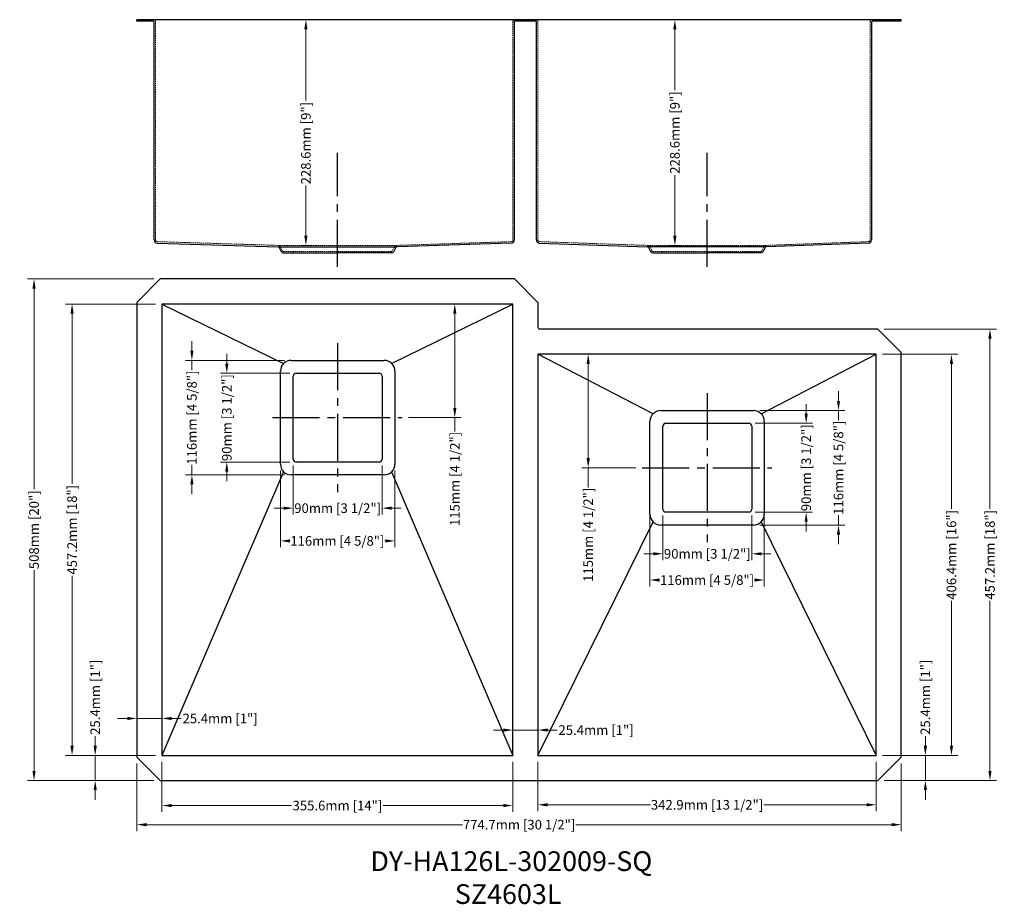
# Model space of a CAD drawing. Units: millimetres. Extents: x 27307 to 28305, y -11808 to -10912.
import ezdxf

# ---------------------------------------------------------------- set-up
doc = ezdxf.new("R2010")
doc.units = ezdxf.units.MM
doc.linetypes.add('ACISOWELD', pattern=[3, 2, -1])
doc.linetypes.add('CENTER2', pattern=[28.575, 19.05, -3.175, 3.175, -3.175])
doc.layers.add('中心线', color=1, linetype='CENTER2')
doc.layers.add('虚线', color=4, linetype='ACISOWELD')
doc.layers.add('粗实线', color=7, linetype='Continuous', lineweight=50)
doc.styles.get("Standard").update_dxf_attribs({"font": 'times_1.ttf'})
doc.dimstyles.new('毫米英寸', dxfattribs={"dimscale": 0.65, "dimtxt": 15, "dimasz": 15, "dimexe": 10, "dimexo": 10, "dimgap": 5, "dimtad": 0, "dimdec": 1, "dimdsep": 46, "dimtxsty": 'Standard', "dimcen": 0.09, "dimclrd": 3, "dimclre": 3, "dimclrt": 3, "dimadec": 1, "dimazin": 2, "dimtfac": 1, "dimtdec": 1, "dimtmove": 0, "dimatfit": 3, "dimfxl": 1, "dimtolj": 1, "dimtzin": 0, "dimlwd": 9, "dimlwe": 9, "dimarcsym": 0})

# ---------------------------------------------------------------- blocks, each defined once
blk = doc.blocks.new('*D1')
at = {"layer": 'Defpoints', "color": 0, "lineweight": -2}
for p in [(27467.25, -10912.09), (27587.42, -11140.7), (27597.47, -11140.7)]:
    blk.add_point(p, dxfattribs=at)
at = {"layer": '粗实线', "color": 3, "linetype": 'ByBlock', "lineweight": 9}
for p, q in [((27473.75, -10912.09), (27603.97, -10912.09)), ((27597.47, -10921.84), (27597.47, -10994.09)), ((27597.47, -11130.95), (27597.47, -11080.16)), ((27593.92, -11140.7), (27603.97, -11140.7))]:
    blk.add_line(p, q, dxfattribs=at)
at = {"layer": '粗实线', "color": 3, "lineweight": -2}
for points in [[(27595.85, -10921.84), (27599.1, -10921.84), (27597.47, -10912.09)], [(27595.85, -11130.95), (27599.1, -11130.95), (27597.47, -11140.7)]]:
    blk.add_solid(points, dxfattribs=at)
at = {"layer": '粗实线', "color": 3, "lineweight": -2, "insert": (27597.47, -11037.12), "char_height": 9.75, "attachment_point": 5, "rotation": 90}
blk.add_mtext('\\A1;228.6mm [9"]', dxfattribs=at)
blk = doc.blocks.new('*D10')
at = {"layer": 'Defpoints', "color": 0, "lineweight": -2}
for p in [(27959.88, -10912.09), (27971.42, -10912.09), (27959.88, -11140.69)]:
    blk.add_point(p, dxfattribs=at)
at = {"layer": '粗实线', "color": 3, "linetype": 'ByBlock', "lineweight": 9}
for p, q in [((27966.38, -10912.09), (27977.92, -10912.09)), ((27971.42, -10921.84), (27971.42, -10983.36)), ((27971.42, -11130.94), (27971.42, -11069.43)), ((27966.38, -11140.69), (27977.92, -11140.69))]:
    blk.add_line(p, q, dxfattribs=at)
at = {"layer": '粗实线', "color": 3, "lineweight": -2}
for points in [[(27969.8, -10921.84), (27973.05, -10921.84), (27971.42, -10912.09)], [(27969.8, -11130.94), (27973.05, -11130.94), (27971.42, -11140.69)]]:
    blk.add_solid(points, dxfattribs=at)
at = {"layer": '粗实线', "color": 3, "lineweight": -2, "insert": (27971.42, -11026.39), "char_height": 9.75, "attachment_point": 5, "rotation": 90}
blk.add_mtext('\\A1;228.6mm [9"]', dxfattribs=at)
blk = doc.blocks.new('*D11')
at = {"layer": 'Defpoints', "color": 0, "lineweight": -2}
for p in [(27451.61, -11657.31), (27807.21, -11657.31), (27807.21, -11708.06)]:
    blk.add_point(p, dxfattribs=at)
at = {"layer": '粗实线', "color": 3, "linetype": 'ByBlock', "lineweight": 9}
for p, q in [((27451.61, -11663.81), (27451.61, -11714.56)), ((27807.21, -11663.81), (27807.21, -11714.56)), ((27461.36, -11708.06), (27582.92, -11708.06)), ((27797.46, -11708.06), (27675.91, -11708.06))]:
    blk.add_line(p, q, dxfattribs=at)
at = {"layer": '粗实线', "color": 3, "lineweight": -2}
for points in [[(27461.36, -11706.43), (27461.36, -11709.68), (27451.61, -11708.06)], [(27797.46, -11706.43), (27797.46, -11709.68), (27807.21, -11708.06)]]:
    blk.add_solid(points, dxfattribs=at)
at = {"layer": '粗实线', "color": 3, "lineweight": -2, "insert": (27629.41, -11708.06), "char_height": 9.75, "attachment_point": 5}
blk.add_mtext('\\A1;355.6mm [14"]', dxfattribs=at)
blk = doc.blocks.new('*D12')
at = {"layer": 'Defpoints', "color": 0, "lineweight": -2}
for p in [(27832.61, -11657.31), (28175.51, -11657.31), (28175.51, -11707.29)]:
    blk.add_point(p, dxfattribs=at)
at = {"layer": '粗实线', "color": 3, "linetype": 'ByBlock', "lineweight": 9}
for p, q in [((27832.61, -11663.81), (27832.61, -11713.79)), ((28175.51, -11663.81), (28175.51, -11713.79)), ((27842.36, -11707.29), (27946.57, -11707.29)), ((28165.76, -11707.29), (28061.56, -11707.29))]:
    blk.add_line(p, q, dxfattribs=at)
at = {"layer": '粗实线', "color": 3, "lineweight": -2}
for points in [[(27842.36, -11705.67), (27842.36, -11708.92), (27832.61, -11707.29)], [(28165.76, -11705.67), (28165.76, -11708.92), (28175.51, -11707.29)]]:
    blk.add_solid(points, dxfattribs=at)
at = {"layer": '粗实线', "color": 3, "lineweight": -2, "insert": (28004.06, -11707.29), "char_height": 9.75, "attachment_point": 5}
blk.add_mtext('\\A1;342.9mm [13 1/2"]', dxfattribs=at)
blk = doc.blocks.new('*D2')
at = {"layer": 'Defpoints', "color": 0, "lineweight": -2}
for p in [(27832.61, -11631.59), (27807.21, -11657.31), (27832.61, -11657.31)]:
    blk.add_point(p, dxfattribs=at)
at = {"layer": '粗实线', "color": 3, "linetype": 'ByBlock', "lineweight": 9}
for p, q in [((27807.21, -11650.81), (27807.21, -11625.09)), ((27832.61, -11650.81), (27832.61, -11625.09)), ((27797.46, -11631.59), (27787.71, -11631.59)), ((27807.21, -11631.59), (27832.61, -11631.59)), ((27842.36, -11631.59), (27852.11, -11631.59))]:
    blk.add_line(p, q, dxfattribs=at)
at = {"layer": '粗实线', "color": 3, "lineweight": -2}
for points in [[(27797.46, -11629.97), (27797.46, -11633.22), (27807.21, -11631.59)], [(27842.36, -11629.97), (27842.36, -11633.22), (27832.61, -11631.59)]]:
    blk.add_solid(points, dxfattribs=at)
at = {"layer": '粗实线', "color": 3, "lineweight": -2, "insert": (27891.55, -11631.59), "char_height": 9.75, "attachment_point": 5}
blk.add_mtext('\\A1;25.4mm [1"]', dxfattribs=at)
blk = doc.blocks.new('*D13')
at = {"layer": 'Defpoints', "color": 0, "lineweight": -2}
for p in [(27426.21, -11659.01), (28200.91, -11659.01), (28200.91, -11727.43)]:
    blk.add_point(p, dxfattribs=at)
at = {"layer": '粗实线', "color": 3, "linetype": 'ByBlock', "lineweight": 9}
for p, q in [((27426.21, -11665.51), (27426.21, -11733.93)), ((28200.91, -11665.51), (28200.91, -11733.93)), ((27435.96, -11727.43), (27756.05, -11727.43)), ((28191.16, -11727.43), (27871.08, -11727.43))]:
    blk.add_line(p, q, dxfattribs=at)
at = {"layer": '粗实线', "color": 3, "lineweight": -2}
for points in [[(27435.96, -11725.81), (27435.96, -11729.06), (27426.21, -11727.43)], [(28191.16, -11725.81), (28191.16, -11729.06), (28200.91, -11727.43)]]:
    blk.add_solid(points, dxfattribs=at)
at = {"layer": '粗实线', "color": 3, "lineweight": -2, "insert": (27813.56, -11727.43), "char_height": 9.75, "attachment_point": 5}
blk.add_mtext('\\A1;774.7mm [30 1/2"]', dxfattribs=at)
blk = doc.blocks.new('*D3')
at = {"layer": 'Defpoints', "color": 0, "lineweight": -2}
for p in [(27451.61, -11619.84), (27426.21, -11659.01), (27451.61, -11657.31)]:
    blk.add_point(p, dxfattribs=at)
at = {"layer": '粗实线', "color": 3, "linetype": 'ByBlock', "lineweight": 9}
for p, q in [((27426.21, -11652.51), (27426.21, -11613.34)), ((27451.61, -11650.81), (27451.61, -11613.34)), ((27416.46, -11619.84), (27406.71, -11619.84)), ((27426.21, -11619.84), (27451.61, -11619.84)), ((27461.36, -11619.84), (27471.11, -11619.84))]:
    blk.add_line(p, q, dxfattribs=at)
at = {"layer": '粗实线', "color": 3, "lineweight": -2}
for points in [[(27416.46, -11618.22), (27416.46, -11621.47), (27426.21, -11619.84)], [(27461.36, -11618.22), (27461.36, -11621.47), (27451.61, -11619.84)]]:
    blk.add_solid(points, dxfattribs=at)
at = {"layer": '粗实线', "color": 3, "lineweight": -2, "insert": (27510.55, -11619.84), "char_height": 9.75, "attachment_point": 5}
blk.add_mtext('\\A1;25.4mm [1"]', dxfattribs=at)
blk = doc.blocks.new('*D14')
at = {"layer": 'Defpoints', "color": 0, "lineweight": -2}
for p in [(27710.92, -11200.11), (27695.04, -11315.11), (27748.37, -11315.11)]:
    blk.add_point(p, dxfattribs=at)
at = {"layer": '粗实线', "color": 3, "linetype": 'ByBlock', "lineweight": 9}
for p, q in [((27717.42, -11200.11), (27754.87, -11200.11)), ((27748.37, -11209.86), (27748.37, -11305.36)), ((27701.54, -11315.11), (27754.87, -11315.11)), ((27748.37, -11315.11), (27748.37, -11329.3))]:
    blk.add_line(p, q, dxfattribs=at)
at = {"layer": '粗实线', "color": 3, "lineweight": -2}
for points in [[(27746.74, -11209.86), (27749.99, -11209.86), (27748.37, -11200.11)], [(27746.74, -11305.36), (27749.99, -11305.36), (27748.37, -11315.11)]]:
    blk.add_solid(points, dxfattribs=at)
at = {"layer": '粗实线', "color": 3, "lineweight": -2, "insert": (27748.37, -11377.25), "char_height": 9.75, "attachment_point": 5, "rotation": 90}
blk.add_mtext('\\A1;115mm [4 1/2"]', dxfattribs=at)
blk = doc.blocks.new('*D15')
at = {"layer": 'Defpoints', "color": 0, "lineweight": -2}
for p in [(27920.31, -11250.91), (27883.58, -11365.91), (27938.44, -11365.91)]:
    blk.add_point(p, dxfattribs=at)
at = {"layer": '粗实线', "color": 3, "linetype": 'ByBlock', "lineweight": 9}
for p, q in [((27913.81, -11250.91), (27877.08, -11250.91)), ((27883.58, -11260.66), (27883.58, -11356.16)), ((27931.94, -11365.91), (27877.08, -11365.91)), ((27883.58, -11365.91), (27883.58, -11385.92))]:
    blk.add_line(p, q, dxfattribs=at)
at = {"layer": '粗实线', "color": 3, "lineweight": -2}
for points in [[(27881.96, -11260.66), (27885.21, -11260.66), (27883.58, -11250.91)], [(27881.96, -11356.16), (27885.21, -11356.16), (27883.58, -11365.91)]]:
    blk.add_solid(points, dxfattribs=at)
at = {"layer": '粗实线', "color": 3, "lineweight": -2, "insert": (27883.58, -11433.86), "char_height": 9.75, "attachment_point": 5, "rotation": 90}
blk.add_mtext('\\A1;115mm [4 1/2"]', dxfattribs=at)
blk = doc.blocks.new('*D4')
at = {"layer": 'Defpoints', "color": 0, "lineweight": -2}
for p in [(27584.7, -11357.11), (27674.7, -11357.11), (27584.7, -11406.82)]:
    blk.add_point(p, dxfattribs=at)
at = {"layer": '粗实线', "color": 3, "linetype": 'ByBlock', "lineweight": 9}
for p, q in [((27584.7, -11363.61), (27584.7, -11413.32)), ((27674.7, -11363.61), (27674.7, -11413.32)), ((27574.95, -11406.82), (27565.2, -11406.82)), ((27584.7, -11406.82), (27584.79, -11406.82)), ((27674.7, -11406.82), (27674.6, -11406.82)), ((27684.45, -11406.82), (27694.2, -11406.82))]:
    blk.add_line(p, q, dxfattribs=at)
at = {"layer": '粗实线', "color": 3, "lineweight": -2}
for points in [[(27574.95, -11405.2), (27574.95, -11408.45), (27584.7, -11406.82)], [(27684.45, -11405.2), (27684.45, -11408.45), (27674.7, -11406.82)]]:
    blk.add_solid(points, dxfattribs=at)
at = {"layer": '粗实线', "color": 3, "lineweight": -2, "insert": (27629.7, -11406.82), "char_height": 9.75, "attachment_point": 5}
blk.add_mtext('\\A1;90mm [3 1/2"]', dxfattribs=at)
blk = doc.blocks.new('*D5')
at = {"layer": 'Defpoints', "color": 0, "lineweight": -2}
for p in [(27571.7, -11362.11), (27687.7, -11362.11), (27571.7, -11440)]:
    blk.add_point(p, dxfattribs=at)
at = {"layer": '粗实线', "color": 3, "linetype": 'ByBlock', "lineweight": 9}
for p, q in [((27571.7, -11368.61), (27571.7, -11446.5)), ((27687.7, -11368.61), (27687.7, -11446.5)), ((27581.45, -11440), (27581.47, -11440)), ((27677.95, -11440), (27677.36, -11440))]:
    blk.add_line(p, q, dxfattribs=at)
at = {"layer": '粗实线', "color": 3, "lineweight": -2}
for points in [[(27581.45, -11438.38), (27581.45, -11441.63), (27571.7, -11440)], [(27677.95, -11438.38), (27677.95, -11441.63), (27687.7, -11440)]]:
    blk.add_solid(points, dxfattribs=at)
at = {"layer": '粗实线', "color": 3, "lineweight": -2, "insert": (27629.41, -11440), "char_height": 9.75, "attachment_point": 5}
blk.add_mtext('\\A1;116mm [4 5/8"]', dxfattribs=at)
blk = doc.blocks.new('*D6')
at = {"layer": 'Defpoints', "color": 0, "lineweight": -2}
for p in [(27587.7, -11270.11), (27517.31, -11360.11), (27587.7, -11360.11)]:
    blk.add_point(p, dxfattribs=at)
at = {"layer": '粗实线', "color": 3, "linetype": 'ByBlock', "lineweight": 9}
for p, q in [((27517.31, -11260.36), (27517.31, -11250.61)), ((27581.2, -11270.11), (27510.81, -11270.11)), ((27517.31, -11270.11), (27517.31, -11270.21)), ((27581.2, -11360.11), (27510.81, -11360.11)), ((27517.31, -11360.11), (27517.31, -11360.02)), ((27517.31, -11369.86), (27517.31, -11379.61))]:
    blk.add_line(p, q, dxfattribs=at)
at = {"layer": '粗实线', "color": 3, "lineweight": -2}
for points in [[(27515.68, -11260.36), (27518.93, -11260.36), (27517.31, -11270.11)], [(27515.68, -11369.86), (27518.93, -11369.86), (27517.31, -11360.11)]]:
    blk.add_solid(points, dxfattribs=at)
at = {"layer": '粗实线', "color": 3, "lineweight": -2, "insert": (27517.31, -11315.11), "char_height": 9.75, "attachment_point": 5, "rotation": 90}
blk.add_mtext('\\A1;90mm [3 1/2"]', dxfattribs=at)
blk = doc.blocks.new('*D7')
at = {"layer": 'Defpoints', "color": 0, "lineweight": -2}
for p in [(27582.41, -11257.11), (27481.95, -11373.11), (27582.41, -11373.11)]:
    blk.add_point(p, dxfattribs=at)
at = {"layer": '粗实线', "color": 3, "linetype": 'ByBlock', "lineweight": 9}
for p, q in [((27481.95, -11247.36), (27481.95, -11237.61)), ((27575.91, -11257.11), (27475.45, -11257.11)), ((27481.95, -11257.11), (27481.95, -11267.17)), ((27481.95, -11373.11), (27481.95, -11363.06)), ((27575.91, -11373.11), (27475.45, -11373.11)), ((27481.95, -11382.86), (27481.95, -11392.61))]:
    blk.add_line(p, q, dxfattribs=at)
at = {"layer": '粗实线', "color": 3, "lineweight": -2}
for points in [[(27480.33, -11247.36), (27483.58, -11247.36), (27481.95, -11257.11)], [(27480.33, -11382.86), (27483.58, -11382.86), (27481.95, -11373.11)]]:
    blk.add_solid(points, dxfattribs=at)
at = {"layer": '粗实线', "color": 3, "lineweight": -2, "insert": (27481.95, -11315.11), "char_height": 9.75, "attachment_point": 5, "rotation": 90}
blk.add_mtext('\\A1;116mm [4 5/8"]', dxfattribs=at)
blk = doc.blocks.new('*D8')
at = {"layer": 'Defpoints', "color": 0, "lineweight": -2}
for p in [(27959.35, -11407.91), (28049.35, -11407.91), (27959.35, -11453.06)]:
    blk.add_point(p, dxfattribs=at)
at = {"layer": '粗实线', "color": 3, "linetype": 'ByBlock', "lineweight": 9}
for p, q in [((27959.35, -11414.41), (27959.35, -11459.56)), ((28049.35, -11414.41), (28049.35, -11459.56)), ((27949.6, -11453.06), (27939.85, -11453.06)), ((27959.35, -11453.06), (27959.44, -11453.06)), ((28049.35, -11453.06), (28049.25, -11453.06)), ((28059.1, -11453.06), (28068.85, -11453.06))]:
    blk.add_line(p, q, dxfattribs=at)
at = {"layer": '粗实线', "color": 3, "lineweight": -2}
for points in [[(27949.6, -11451.43), (27949.6, -11454.68), (27959.35, -11453.06)], [(28059.1, -11451.43), (28059.1, -11454.68), (28049.35, -11453.06)]]:
    blk.add_solid(points, dxfattribs=at)
at = {"layer": '粗实线', "color": 3, "lineweight": -2, "insert": (28004.35, -11453.06), "char_height": 9.75, "attachment_point": 5}
blk.add_mtext('\\A1;90mm [3 1/2"]', dxfattribs=at)
blk = doc.blocks.new('*D16')
at = {"layer": 'Defpoints', "color": 0, "lineweight": -2}
for p in [(27946.06, -11318.91), (28062.06, -11318.91), (28062.06, -11479.63)]:
    blk.add_point(p, dxfattribs=at)
at = {"layer": '粗实线', "color": 3, "linetype": 'ByBlock', "lineweight": 9}
for p, q in [((27946.06, -11325.41), (27946.06, -11486.13)), ((28062.06, -11325.41), (28062.06, -11486.13)), ((27955.81, -11479.63), (27956.12, -11479.63)), ((28052.31, -11479.63), (28052.01, -11479.63))]:
    blk.add_line(p, q, dxfattribs=at)
at = {"layer": '粗实线', "color": 3, "lineweight": -2}
for points in [[(27955.81, -11478), (27955.81, -11481.25), (27946.06, -11479.63)], [(28052.31, -11478), (28052.31, -11481.25), (28062.06, -11479.63)]]:
    blk.add_solid(points, dxfattribs=at)
at = {"layer": '粗实线', "color": 3, "lineweight": -2, "insert": (28004.06, -11479.63), "char_height": 9.75, "attachment_point": 5}
blk.add_mtext('\\A1;116mm [4 5/8"]', dxfattribs=at)
blk = doc.blocks.new('*D9')
at = {"layer": 'Defpoints', "color": 0, "lineweight": -2}
for p in [(28046.35, -11320.91), (28046.35, -11410.91), (28104.5, -11410.91)]:
    blk.add_point(p, dxfattribs=at)
at = {"layer": '粗实线', "color": 3, "linetype": 'ByBlock', "lineweight": 9}
for p, q in [((28104.5, -11311.16), (28104.5, -11301.41)), ((28052.85, -11320.91), (28111, -11320.91)), ((28104.5, -11320.91), (28104.5, -11321.01)), ((28052.85, -11410.91), (28111, -11410.91)), ((28104.5, -11410.91), (28104.5, -11410.82)), ((28104.5, -11420.66), (28104.5, -11430.41))]:
    blk.add_line(p, q, dxfattribs=at)
at = {"layer": '粗实线', "color": 3, "lineweight": -2}
for points in [[(28102.87, -11311.16), (28106.12, -11311.16), (28104.5, -11320.91)], [(28102.87, -11420.66), (28106.12, -11420.66), (28104.5, -11410.91)]]:
    blk.add_solid(points, dxfattribs=at)
at = {"layer": '粗实线', "color": 3, "lineweight": -2, "insert": (28104.5, -11365.91), "char_height": 9.75, "attachment_point": 5, "rotation": 90}
blk.add_mtext('\\A1;90mm [3 1/2"]', dxfattribs=at)
blk = doc.blocks.new('*D17')
at = {"layer": 'Defpoints', "color": 0, "lineweight": -2}
for p in [(28051.06, -11307.91), (28051.06, -11423.91), (28137.27, -11423.91)]:
    blk.add_point(p, dxfattribs=at)
at = {"layer": '粗实线', "color": 3, "linetype": 'ByBlock', "lineweight": 9}
for p, q in [((28137.27, -11298.16), (28137.27, -11288.41)), ((28057.56, -11307.91), (28143.77, -11307.91)), ((28137.27, -11307.91), (28137.27, -11317.97)), ((28137.27, -11423.91), (28137.27, -11413.86)), ((28057.56, -11423.91), (28143.77, -11423.91)), ((28137.27, -11433.66), (28137.27, -11443.41))]:
    blk.add_line(p, q, dxfattribs=at)
at = {"layer": '粗实线', "color": 3, "lineweight": -2}
for points in [[(28135.64, -11298.16), (28138.89, -11298.16), (28137.27, -11307.91)], [(28135.64, -11433.66), (28138.89, -11433.66), (28137.27, -11423.91)]]:
    blk.add_solid(points, dxfattribs=at)
at = {"layer": '粗实线', "color": 3, "lineweight": -2, "insert": (28137.27, -11365.91), "char_height": 9.75, "attachment_point": 5, "rotation": 90}
blk.add_mtext('\\A1;116mm [4 5/8"]', dxfattribs=at)
blk = doc.blocks.new('*D18')
at = {"layer": 'Defpoints', "color": 0, "lineweight": -2}
for p in [(27360.49, -11200.11), (27451.61, -11200.11), (27451.61, -11657.31)]:
    blk.add_point(p, dxfattribs=at)
at = {"layer": '粗实线', "color": 3, "linetype": 'ByBlock', "lineweight": 9}
for p, q in [((27445.11, -11200.11), (27353.99, -11200.11)), ((27360.49, -11209.86), (27360.49, -11382.04)), ((27360.49, -11647.56), (27360.49, -11475.39)), ((27445.11, -11657.31), (27353.99, -11657.31))]:
    blk.add_line(p, q, dxfattribs=at)
at = {"layer": '粗实线', "color": 3, "lineweight": -2}
for points in [[(27358.87, -11209.86), (27362.12, -11209.86), (27360.49, -11200.11)], [(27358.87, -11647.56), (27362.12, -11647.56), (27360.49, -11657.31)]]:
    blk.add_solid(points, dxfattribs=at)
at = {"layer": '粗实线', "color": 3, "lineweight": -2, "insert": (27360.49, -11428.71), "char_height": 9.75, "attachment_point": 5, "rotation": 90}
blk.add_mtext('\\A1;457.2mm [18"]', dxfattribs=at)
blk = doc.blocks.new('*D19')
at = {"layer": 'Defpoints', "color": 0, "lineweight": -2}
for p in [(27383.95, -11657.31), (27451.61, -11657.31), (27449.91, -11682.71)]:
    blk.add_point(p, dxfattribs=at)
at = {"layer": '粗实线', "color": 3, "linetype": 'ByBlock', "lineweight": 9}
for p, q in [((27383.95, -11647.56), (27383.95, -11637.81)), ((27445.11, -11657.31), (27377.45, -11657.31)), ((27383.95, -11682.71), (27383.95, -11657.31)), ((27443.41, -11682.71), (27377.45, -11682.71)), ((27383.95, -11692.46), (27383.95, -11702.21))]:
    blk.add_line(p, q, dxfattribs=at)
at = {"layer": '粗实线', "color": 3, "lineweight": -2}
for points in [[(27382.32, -11647.56), (27385.57, -11647.56), (27383.95, -11657.31)], [(27382.32, -11692.46), (27385.57, -11692.46), (27383.95, -11682.71)]]:
    blk.add_solid(points, dxfattribs=at)
at = {"layer": '粗实线', "color": 3, "lineweight": -2, "insert": (27383.95, -11598.38), "char_height": 9.75, "attachment_point": 5, "rotation": 90}
blk.add_mtext('\\A1;25.4mm [1"]', dxfattribs=at)
blk = doc.blocks.new('*D20')
at = {"layer": 'Defpoints', "color": 0, "lineweight": -2}
for p in [(27321.95, -11174.71), (27449.91, -11174.71), (27449.91, -11682.71)]:
    blk.add_point(p, dxfattribs=at)
at = {"layer": '粗实线', "color": 3, "linetype": 'ByBlock', "lineweight": 9}
for p, q in [((27443.41, -11174.71), (27315.45, -11174.71)), ((27321.95, -11184.46), (27321.95, -11387.67)), ((27321.95, -11672.96), (27321.95, -11469.76)), ((27443.41, -11682.71), (27315.45, -11682.71))]:
    blk.add_line(p, q, dxfattribs=at)
at = {"layer": '粗实线', "color": 3, "lineweight": -2}
for points in [[(27320.33, -11184.46), (27323.58, -11184.46), (27321.95, -11174.71)], [(27320.33, -11672.96), (27323.58, -11672.96), (27321.95, -11682.71)]]:
    blk.add_solid(points, dxfattribs=at)
at = {"layer": '粗实线', "color": 3, "lineweight": -2, "insert": (27321.95, -11428.71), "char_height": 9.75, "attachment_point": 5, "rotation": 90}
blk.add_mtext('\\A1;508mm [20"]', dxfattribs=at)
blk = doc.blocks.new('*D21')
at = {"layer": 'Defpoints', "color": 0, "lineweight": -2}
for p in [(28175.51, -11250.91), (28251.74, -11250.91), (28175.51, -11657.31)]:
    blk.add_point(p, dxfattribs=at)
at = {"layer": '粗实线', "color": 3, "linetype": 'ByBlock', "lineweight": 9}
for p, q in [((28182.01, -11250.91), (28258.24, -11250.91)), ((28251.74, -11260.66), (28251.74, -11407.44)), ((28251.74, -11647.56), (28251.74, -11500.79)), ((28182.01, -11657.31), (28258.24, -11657.31))]:
    blk.add_line(p, q, dxfattribs=at)
at = {"layer": '粗实线', "color": 3, "lineweight": -2}
for points in [[(28250.11, -11260.66), (28253.36, -11260.66), (28251.74, -11250.91)], [(28250.11, -11647.56), (28253.36, -11647.56), (28251.74, -11657.31)]]:
    blk.add_solid(points, dxfattribs=at)
at = {"layer": '粗实线', "color": 3, "lineweight": -2, "insert": (28251.74, -11454.11), "char_height": 9.75, "attachment_point": 5, "rotation": 90}
blk.add_mtext('\\A1;406.4mm [16"]', dxfattribs=at)
blk = doc.blocks.new('*D22')
at = {"layer": 'Defpoints', "color": 0, "lineweight": -2}
for p in [(28175.51, -11657.31), (28225.29, -11657.31), (28177.21, -11682.71)]:
    blk.add_point(p, dxfattribs=at)
at = {"layer": '粗实线', "color": 3, "linetype": 'ByBlock', "lineweight": 9}
for p, q in [((28225.29, -11647.56), (28225.29, -11637.81)), ((28182.01, -11657.31), (28231.79, -11657.31)), ((28225.29, -11682.71), (28225.29, -11657.31)), ((28183.71, -11682.71), (28231.79, -11682.71)), ((28225.29, -11692.46), (28225.29, -11702.21))]:
    blk.add_line(p, q, dxfattribs=at)
at = {"layer": '粗实线', "color": 3, "lineweight": -2}
for points in [[(28223.67, -11647.56), (28226.92, -11647.56), (28225.29, -11657.31)], [(28223.67, -11692.46), (28226.92, -11692.46), (28225.29, -11682.71)]]:
    blk.add_solid(points, dxfattribs=at)
at = {"layer": '粗实线', "color": 3, "lineweight": -2, "insert": (28225.29, -11598.38), "char_height": 9.75, "attachment_point": 5, "rotation": 90}
blk.add_mtext('\\A1;25.4mm [1"]', dxfattribs=at)
blk = doc.blocks.new('*D23')
at = {"layer": 'Defpoints', "color": 0, "lineweight": -2}
for p in [(28177.21, -11225.51), (28290.77, -11225.51), (28177.21, -11682.71)]:
    blk.add_point(p, dxfattribs=at)
at = {"layer": '粗实线', "color": 3, "linetype": 'ByBlock', "lineweight": 9}
for p, q in [((28183.71, -11225.51), (28297.27, -11225.51)), ((28290.77, -11235.26), (28290.77, -11407.44)), ((28290.77, -11672.96), (28290.77, -11500.79)), ((28183.71, -11682.71), (28297.27, -11682.71))]:
    blk.add_line(p, q, dxfattribs=at)
at = {"layer": '粗实线', "color": 3, "lineweight": -2}
for points in [[(28289.14, -11235.26), (28292.39, -11235.26), (28290.77, -11225.51)], [(28289.14, -11672.96), (28292.39, -11672.96), (28290.77, -11682.71)]]:
    blk.add_solid(points, dxfattribs=at)
at = {"layer": '粗实线', "color": 3, "lineweight": -2, "insert": (28290.77, -11454.11), "char_height": 9.75, "attachment_point": 5, "rotation": 90}
blk.add_mtext('\\A1;457.2mm [18"]', dxfattribs=at)

msp = doc.modelspace()

# ---------------------------------------------------------------- linework, layer by layer
for p, q in [((27442.71, -10912.09), (27426.21, -10912.09)), ((27442.71, -10913.59), (27426.21, -10913.59)), ((27809.71, -10912.09), (27442.71, -10912.09)), ((27443.71, -11135.11), (27443.71, -10914.59)), ((27808.71, -10914.59), (27808.71, -11135.11)), ((27830.11, -10912.09), (27809.71, -10912.09)), ((27830.11, -10913.59), (27809.71, -10913.59)), ((28171.71, -10912.09), (27830.11, -10912.09)), ((27831.11, -11135.11), (27831.11, -10914.59)), ((28170.71, -10914.59), (28170.71, -11135.11)), ((28200.91, -10912.09), (28171.71, -10912.09)), ((28200.91, -10913.59), (28171.71, -10913.59)), ((27446.91, -11138.41), (27569.36, -11142.19)), ((27805.52, -11138.41), (27689.49, -11142.19)), ((27834.31, -11138.41), (27943.79, -11142.19)), ((28167.52, -11138.41), (28063.92, -11142.19)), ((27449.91, -11174.71), (27426.21, -11198.41)), ((27808.91, -11174.71), (27449.91, -11174.71)), ((27832.61, -11198.41), (27808.91, -11174.71)), ((27426.21, -11198.41), (27426.21, -11659.01)), ((27451.61, -11200.11), (27574.64, -11260.34)), ((27451.61, -11200.11), (27451.61, -11657.31)), ((27807.21, -11200.11), (27451.61, -11200.11)), ((27684.19, -11260.34), (27807.21, -11200.11)), ((27807.21, -11657.31), (27807.21, -11200.11)), ((27832.61, -11198.41), (27832.61, -11223.51)), ((28177.21, -11225.51), (27834.61, -11225.51)), ((28200.91, -11249.21), (28177.21, -11225.51)), ((27949.29, -11311.14), (27832.61, -11250.91)), ((27832.61, -11250.91), (27832.61, -11657.31)), ((28175.51, -11250.91), (27832.61, -11250.91)), ((28058.84, -11311.14), (28175.51, -11250.91)), ((28175.51, -11657.31), (28175.51, -11250.91)), ((28200.91, -11659.01), (28200.91, -11249.21)), ((27582.7, -11257.11), (27676.7, -11257.11)), ((27571.7, -11362.11), (27571.7, -11268.11)), ((27584.7, -11357.11), (27584.7, -11273.11)), ((27587.7, -11270.11), (27671.7, -11270.11)), ((27674.7, -11273.11), (27674.7, -11357.11)), ((27687.7, -11268.11), (27687.7, -11362.11)), ((27957.06, -11307.91), (28051.06, -11307.91)), ((27946.06, -11412.91), (27946.06, -11318.91)), ((27959.35, -11407.91), (27959.35, -11323.91)), ((27962.35, -11320.91), (28046.35, -11320.91)), ((28049.35, -11323.91), (28049.35, -11407.91)), ((28062.06, -11318.91), (28062.06, -11412.91)), ((27671.7, -11360.11), (27587.7, -11360.11)), ((27574.64, -11369.89), (27451.61, -11657.31)), ((27676.7, -11373.11), (27582.7, -11373.11)), ((27684.19, -11369.89), (27807.21, -11657.31)), ((28046.35, -11410.91), (27962.35, -11410.91)), ((27832.61, -11657.31), (27949.29, -11420.69)), ((28051.06, -11423.91), (27957.06, -11423.91)), ((28058.84, -11420.69), (28175.51, -11657.31)), ((27426.21, -11659.01), (27449.91, -11682.71)), ((27451.61, -11657.31), (27807.21, -11657.31)), ((27832.61, -11657.31), (28175.51, -11657.31)), ((28177.21, -11682.71), (28200.91, -11659.01)), ((27449.91, -11682.71), (28177.21, -11682.71))]:
    msp.add_line(p, q)
at = {"ltscale": 3}
for p, q in [((27569.34, -11142.19), (27689.49, -11142.19)), ((27570.22, -11142.73), (27572.4, -11147)), ((27688.63, -11142.73), (27686.44, -11147)), ((28063.94, -11142.19), (27943.79, -11142.19)), ((27944.65, -11142.73), (27946.84, -11147)), ((28063.06, -11142.73), (28060.88, -11147)), ((27574.57, -11148.25), (27629.42, -11148.25)), ((27684.28, -11148.25), (27629.42, -11148.25)), ((27949, -11148.25), (28003.86, -11148.25)), ((28058.71, -11148.25), (28003.86, -11148.25))]:
    msp.add_line(p, q, dxfattribs=at)
for centre, radius, start, end in [((27442.71, -10914.59), 1, 0, 90), ((27809.71, -10914.59), 1, 90, 180), ((27830.11, -10914.59), 1, 0, 90), ((28171.71, -10914.59), 1, 90, 180), ((27447.01, -11135.11), 3.3, 180, 268.23216), ((27805.41, -11135.11), 3.3, 271.76784, 0), ((27834.41, -11135.11), 3.3, 180, 268.23216), ((28167.41, -11135.11), 3.3, 271.76784, 0), ((27689.52, -11143.19), 1, 91.76784, 152.92567), ((27943.76, -11143.19), 1, 27.07433, 88.23216), ((27834.61, -11223.51), 2, 180, 270), ((27582.7, -11268.11), 11, 90, 180), ((27676.7, -11268.11), 11, 0, 90), ((27587.7, -11273.11), 3, 90, 180), ((27671.7, -11273.11), 3, 0, 90), ((27957.06, -11318.91), 11, 90, 180), ((28051.06, -11318.91), 11, 0, 90), ((27962.35, -11323.91), 3, 90, 180), ((28046.35, -11323.91), 3, 0, 90), ((27582.7, -11362.11), 11, 180, 270), ((27587.7, -11357.11), 3, 180, 270), ((27671.7, -11357.11), 3, 270, 0), ((27676.7, -11362.11), 11, 270, 0), ((27957.06, -11412.91), 11, 180, 270), ((27962.35, -11407.91), 3, 180, 270), ((28046.35, -11407.91), 3, 270, 0), ((28051.06, -11412.91), 11, 270, 0)]:
    msp.add_arc(centre, radius, start, end)
for centre, radius, start, end in [((27569.33, -11143.19), 1, 27.07433, 88.23216), ((28063.95, -11143.19), 1, 91.76784, 152.92567), ((27574.57, -11145.75), 2.5, 210.049, 270), ((27684.28, -11145.75), 2.5, 270, 329.951), ((27949, -11145.75), 2.5, 210.049, 270), ((28058.71, -11145.75), 2.5, 270, 329.951)]:
    msp.add_arc(centre, radius, start, end, dxfattribs=at)
at = {"layer": '中心线', "ltscale": 2.5}
for p, q in [((27629.41, -11162.33), (27629.41, -11047.09)), ((28004.06, -11162.33), (28004.06, -11047.09)), ((27629.41, -11239.71), (27629.41, -11390.51)), ((28004.06, -11290.51), (28004.06, -11441.31)), ((27563.79, -11315.11), (27695.04, -11315.11)), ((27938.44, -11365.91), (28069.69, -11365.91))]:
    msp.add_line(p, q, dxfattribs=at)
at = {"layer": '粗实线', "lineweight": -2}
for p, q in [((27426.21, -10913.59), (27426.21, -10912.09)), ((28200.91, -10913.59), (28200.91, -10912.09))]:
    msp.add_line(p, q, dxfattribs=at)
at = {"layer": '粗实线', "lineweight": 13, "ltscale": 0.7}
msp.add_arc((27569.33, -11143.19), 2.5, 27.07433, 88.23216, dxfattribs=at)
at = {"layer": '虚线', "lineweight": 13, "ltscale": 0.7}
for p, q in [((27445.21, -11135.11), (27445.21, -10914.59)), ((27807.21, -10914.59), (27807.21, -11135.11)), ((27832.61, -11135.11), (27832.61, -10914.59)), ((28169.21, -10914.59), (28169.21, -11135.11)), ((27446.96, -11136.91), (27569.4, -11140.69)), ((27629.42, -11140.71), (27569.4, -11140.69)), ((27571.55, -11142.05), (27573.7, -11146.25)), ((27629.42, -11140.71), (27689.44, -11140.69)), ((27687.29, -11142.05), (27685.15, -11146.25)), ((27805.47, -11136.91), (27689.44, -11140.69)), ((27834.36, -11136.91), (27943.84, -11140.69)), ((28003.86, -11140.71), (27943.84, -11140.69)), ((27945.99, -11142.05), (27948.13, -11146.25)), ((28003.86, -11140.71), (28063.88, -11140.69)), ((28061.73, -11142.05), (28059.58, -11146.25)), ((28167.47, -11136.91), (28063.88, -11140.69)), ((27574.57, -11146.75), (27584.45, -11146.75)), ((27629.42, -11146.75), (27584.45, -11146.75)), ((27584.45, -11148.25), (27584.45, -11146.75)), ((27629.42, -11146.75), (27674.39, -11146.75)), ((27684.28, -11146.75), (27674.39, -11146.75)), ((27674.39, -11148.25), (27674.39, -11146.75)), ((27949, -11146.75), (27958.89, -11146.75)), ((28003.86, -11146.75), (27958.89, -11146.75)), ((27958.89, -11148.25), (27958.89, -11146.75)), ((28003.86, -11146.75), (28048.83, -11146.75)), ((28058.71, -11146.75), (28048.83, -11146.75)), ((28048.83, -11148.25), (28048.83, -11146.75))]:
    msp.add_line(p, q, dxfattribs=at)
for centre, radius, start, end in [((27442.71, -10914.59), 2.5, 0, 90), ((27809.71, -10914.59), 2.5, 90, 180), ((27830.11, -10914.59), 2.5, 0, 90), ((28171.71, -10914.59), 2.5, 90, 180), ((27447.01, -11135.11), 1.8, 180, 268.23216), ((27805.41, -11135.11), 1.8, 271.76784, 0), ((27834.41, -11135.11), 1.8, 180, 268.23216), ((28167.41, -11135.11), 1.8, 271.76784, 0), ((27574.57, -11145.75), 1, 210.049, 270), ((27684.28, -11145.75), 1, 270, 329.951), ((27689.52, -11143.19), 2.5, 91.76784, 152.92567), ((27943.76, -11143.19), 2.5, 27.07433, 88.23216), ((27949, -11145.75), 1, 210.049, 270), ((28058.71, -11145.75), 1, 270, 329.951), ((28063.95, -11143.19), 2.5, 91.76784, 152.92567)]:
    msp.add_arc(centre, radius, start, end, dxfattribs=at)

# ---------------------------------------------------------------- texts
at = {"ltscale": 5, "insert": (27662.83, -11754.38), "char_height": 20, "width": 459.1734, "attachment_point": 1}
msp.add_mtext('{\\fArial|b0|i0|c0|p32;DY-HA126L-302009-SQ\\P              SZ4603L}', dxfattribs=at)

# ---------------------------------------------------------------- dimensions: what is measured, and where the dimension line sits
at = {"layer": '粗实线', "lineweight": -2}
for base, p1, p2, picture, middle in [((27597.47, -11140.7), (27467.25, -10912.09), (27587.42, -11140.7), '*D1', (27597.47, -11037.12)), ((27748.37, -11315.11), (27710.92, -11200.11), (27695.04, -11315.11), '*D14', (27748.37, -11377.25)), ((27883.58, -11365.91), (27920.31, -11250.91), (27938.44, -11365.91), '*D15', (27883.58, -11433.86))]:
    dim = msp.add_linear_dim(base=base, p1=p1, p2=p2, angle=90, dimstyle='毫米英寸', override={"dimpost": 'mm'}, dxfattribs=at)
    dim.commit()
    dim.dimension.update_dxf_attribs({"geometry": picture, "text_midpoint": middle, "dimtype": 128})
for base, p1, p2, picture, middle in [((27971.42, -10912.09), (27959.88, -11140.69), (27959.88, -10912.09), '*D10', (27971.42, -11026.39)), ((27321.95, -11174.71), (27449.91, -11682.71), (27449.91, -11174.71), '*D20', (27321.95, -11428.71)), ((27360.49, -11200.11), (27451.61, -11657.31), (27451.61, -11200.11), '*D18', (27360.49, -11428.71)), ((28290.77, -11225.51), (28177.21, -11682.71), (28177.21, -11225.51), '*D23', (28290.77, -11454.11)), ((27481.95, -11373.11), (27582.41, -11257.11), (27582.41, -11373.11), '*D7', (27481.95, -11315.11)), ((27517.31, -11360.11), (27587.7, -11270.11), (27587.7, -11360.11), '*D6', (27517.31, -11315.11)), ((28251.74, -11250.91), (28175.51, -11657.31), (28175.51, -11250.91), '*D21', (28251.74, -11454.11)), ((28137.27, -11423.91), (28051.06, -11307.91), (28051.06, -11423.91), '*D17', (28137.27, -11365.91)), ((28104.5, -11410.91), (28046.35, -11320.91), (28046.35, -11410.91), '*D9', (28104.5, -11365.91)), ((27383.95, -11657.31), (27449.91, -11682.71), (27451.61, -11657.31), '*D19', (27383.95, -11598.38)), ((28225.29, -11657.31), (28177.21, -11682.71), (28175.51, -11657.31), '*D22', (28225.29, -11598.38))]:
    dim = msp.add_linear_dim(base=base, p1=p1, p2=p2, angle=90, dimstyle='毫米英寸', override={"dimpost": 'mm'}, dxfattribs=at)
    dim.commit()
    dim.dimension.update_dxf_attribs({"geometry": picture, "text_midpoint": middle})
for base, p1, p2, picture, middle in [((28062.06, -11479.63), (27946.06, -11318.91), (28062.06, -11318.91), '*D16', (28004.06, -11479.63)), ((27584.7, -11406.82), (27674.7, -11357.11), (27584.7, -11357.11), '*D4', (27629.7, -11406.82)), ((27571.7, -11440), (27687.7, -11362.11), (27571.7, -11362.11), '*D5', (27629.41, -11440)), ((27959.35, -11453.06), (28049.35, -11407.91), (27959.35, -11407.91), '*D8', (28004.35, -11453.06)), ((28200.91, -11727.43), (27426.21, -11659.01), (28200.91, -11659.01), '*D13', (27813.56, -11727.43))]:
    dim = msp.add_linear_dim(base=base, p1=p1, p2=p2, dimstyle='毫米英寸', override={"dimpost": 'mm'}, dxfattribs=at)
    dim.commit()
    dim.dimension.update_dxf_attribs({"geometry": picture, "text_midpoint": middle, "dimtype": 128})
for base, p1, p2, picture, middle in [((27451.61, -11619.84), (27426.21, -11659.01), (27451.61, -11657.31), '*D3', (27510.55, -11619.84)), ((27832.61, -11631.59), (27807.21, -11657.31), (27832.61, -11657.31), '*D2', (27891.55, -11631.59)), ((27807.21, -11708.06), (27451.61, -11657.31), (27807.21, -11657.31), '*D11', (27629.41, -11708.06)), ((28175.51, -11707.29), (27832.61, -11657.31), (28175.51, -11657.31), '*D12', (28004.06, -11707.29))]:
    dim = msp.add_linear_dim(base=base, p1=p1, p2=p2, dimstyle='毫米英寸', override={"dimpost": 'mm'}, dxfattribs=at)
    dim.commit()
    dim.dimension.update_dxf_attribs({"geometry": picture, "text_midpoint": middle})

doc.saveas('drawing.dxf')
